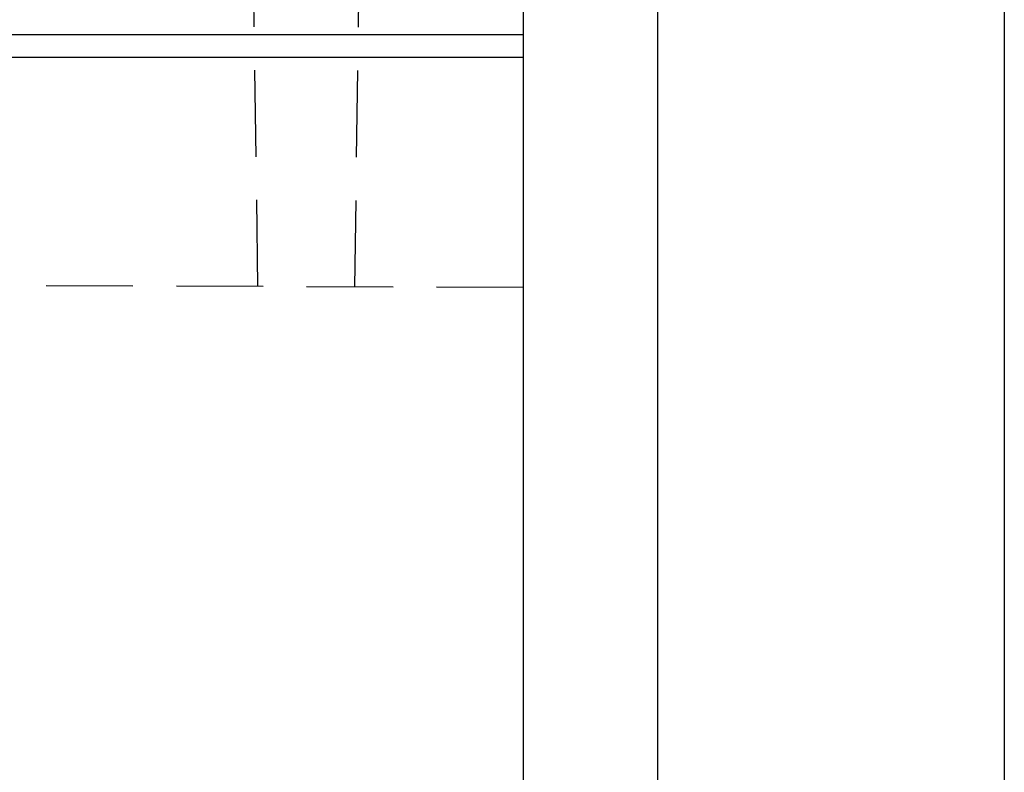
# Model space of a CAD drawing. Extents: x -47 to 2053, y 360 to 3330.
# Drawn here: x 1769 to 2053, y 2453 to 2671 of the extents above; entities that cross this region are included whole.
import ezdxf

# ---------------------------------------------------------------- set-up
doc = ezdxf.new("R2010")
doc.units = 0
doc.header["$LTSCALE"] = 50
doc.header["$MEASUREMENT"] = 0
doc.linetypes.add('GESTRICHELT', pattern=[0.75, 0.5, -0.25])
doc.linetypes.add('HIDDEN', pattern=[0.375, 0.25, -0.125])
doc.layers.get('0').update_dxf_attribs({"linetype": 'CONTINUOUS'})
doc.layers.add('SICHTBAR', color=7, linetype='CONTINUOUS')
doc.layers.add('VERDECKT', color=2, linetype='GESTRICHELT')

msp = doc.modelspace()

# ---------------------------------------------------------------- linework, layer by layer
at = {"color": 7, "true_color": 0xffffff}
msp.add_lwpolyline([(-46.75, 3329.52), (2053.25, 3329.52), (2053.25, 359.52), (-46.75, 359.52)], close=True, dxfattribs=at)
msp.add_lwpolyline([(53.25, 3229.52), (1953.25, 3229.52), (1953.25, 459.52), (53.25, 459.52)], close=True)
at = {"layer": 'SICHTBAR', "color": 7, "linetype": 'Continuous', "lineweight": 30}
for p, q in [((1914.5, 2746.25), (1914.5, 2666.25)), ((1914.5, 2666.25), (914.5, 2666.25)), ((1914.5, 2666.25), (1914.5, 2659.64)), ((1914.5, 2659.64), (914.5, 2659.64)), ((1914.5, 2659.64), (1914.5, 2401.25))]:
    msp.add_line(p, q, dxfattribs=at)
at = {"layer": 'SICHTBAR', "color": 7, "linetype": 'HIDDEN', "lineweight": 0}
for p, q in [((1914.5, 2666.25), (914.5, 2666.25)), ((1914.5, 2659.64), (914.5, 2659.64))]:
    msp.add_line(p, q, dxfattribs=at)
at = {"layer": 'VERDECKT'}
for p, q in [((1838.03, 2593.55), (1835.97, 2741.28)), ((1865.97, 2593.44), (1868.03, 2741.28)), ((1914.5, 2593.25), (914.5, 2597.25))]:
    msp.add_line(p, q, dxfattribs=at)

doc.saveas('drawing.dxf')
